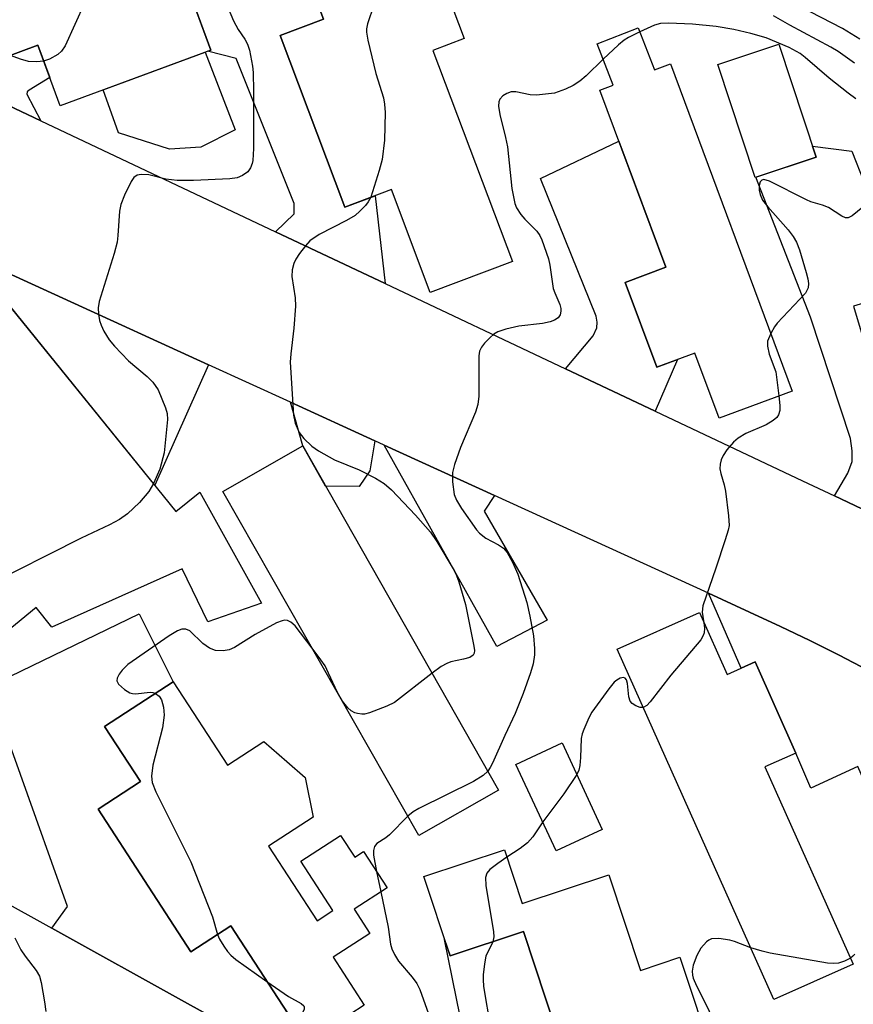
# Model space of a CAD drawing. Units: inches. Extents: x 1243769 to 1249768, y 549453 to 553453.
# Drawn here: x 1246290 to 1246437, y 550875 to 551048 of the extents above; entities that cross this region are included whole.
import ezdxf

# ---------------------------------------------------------------- set-up
doc = ezdxf.new("R2010")
doc.units = ezdxf.units.IN
doc.header["$MEASUREMENT"] = 0
for name, color, linetype in [('BLDG-Footprint', 5, 'Continuous'), ('CULTRL-Pad', 6, 'Continuous'), ('TRANS-Driveway', 251, 'Continuous'), ('TRANS-Non Street Sidewalk', 7, 'Continuous'), ('TRANS-Road', 130, 'Continuous'), ('Undefined', 1, 'Continuous')]:
    doc.layers.add(name, color=color, linetype=linetype)

msp = doc.modelspace()

# ---------------------------------------------------------------- linework, layer by layer
at = {"layer": 'BLDG-Footprint'}
for points, elevation in [([(1246268.07, 551112.82), (1246271.19, 551101.58), (1246298.57, 551111.69), (1246323.96, 551042.99), (1246297.4, 551033.17), (1246293.47, 551043.82), (1246287.05, 551041.45), (1246279.8, 551061.06), (1246285.82, 551063.28), (1246277.03, 551087.06), (1246265.7, 551082.87), (1246260.28, 551097.55), (1246263.08, 551098.58), (1246259.72, 551110.38)], 397.73), ([(1246352.4, 551072.32), (1246354.15, 551067.67), (1246359.27, 551069.6), (1246368.53, 551045.02), (1246363.02, 551042.94), (1246377.02, 551005.79), (1246362.54, 551000.34), (1246355.72, 551018.46), (1246347.5, 551015.36), (1246336.13, 551045.55), (1246343.74, 551048.42), (1246336.93, 551066.49)], 380.16), ([(1246399.15, 551046.89), (1246401.99, 551039.5), (1246404.81, 551040.55), (1246426.24, 550983.01), (1246413.4, 550978.22), (1246409.13, 550989.68), (1246402.4, 550987.18), (1246396.84, 551002.12), (1246403.99, 551004.78), (1246392.39, 551035.92), (1246394.75, 551036.8), (1246391.94, 551044.11)], 377.02), ([(1246430.46, 551024.12), (1246419.75, 551020.58), (1246413.18, 551040.46), (1246423.89, 551044)], 384.96), ([(1246269.12, 551014.86), (1246280.63, 551000.68), (1246284.02, 551003.43), (1246317.79, 550961.84), (1246321.97, 550965.24), (1246332.85, 550945.67), (1246323.43, 550942.39), (1246318.86, 550951.74), (1246295.95, 550941.45), (1246293.19, 550944.9), (1246282.2, 550935.98), (1246267.57, 550954.01), (1246273.14, 550958.53), (1246243.97, 550994.45)], 383.65), ([(1246374.58, 550912.78), (1246360.54, 550904.79), (1246326.07, 550965.34), (1246340.12, 550973.34)], 380.67), ([(1246409.91, 550944.05), (1246414.78, 550933.16), (1246419.72, 550935.37), (1246426.91, 550919.32), (1246421.45, 550916.87), (1246436.97, 550882.19), (1246423.03, 550875.95), (1246395.45, 550937.58)], 376.17), ([(1246317.33, 550931.87), (1246326.88, 550917.21), (1246333.27, 550921.37), (1246337.33, 550917.82), (1246340.52, 550915.04), (1246341.93, 550908.06), (1246334.1, 550902.96), (1246342.66, 550889.81), (1246345.4, 550891.6), (1246339.75, 550900.27), (1246346.77, 550904.83), (1246349.26, 550901.01), (1246350.81, 550902.02), (1246354.96, 550895.63), (1246349.13, 550891.83), (1246351.89, 550887.59), (1246345.44, 550883.39), (1246350.92, 550874.97), (1246340.8, 550868.38), (1246327.44, 550888.91), (1246320.43, 550884.34), (1246304.08, 550909.45), (1246311.53, 550914.3), (1246305.22, 550923.98)], 379.9), ([(1246392.81, 550905.89), (1246384.7, 550902.12), (1246377.64, 550917.33), (1246385.74, 550921.09)], 376.15), ([(1246375.62, 550902.28), (1246378.75, 550892.84), (1246393.98, 550897.89), (1246399.54, 550881.09), (1246406.49, 550883.39), (1246412.56, 550865.03), (1246417, 550866.5), (1246420.41, 550856.19), (1246416.11, 550854.77), (1246418.97, 550846.12), (1246416.16, 550845.19), (1246417.75, 550840.36), (1246397.03, 550833.5), (1246394.85, 550840.1), (1246389.38, 550838.29), (1246381.35, 550862.53), (1246386.76, 550864.32), (1246378.95, 550887.91), (1246366.04, 550883.63), (1246361.42, 550897.58)], 375.26)]:
    msp.add_lwpolyline(points, close=True, dxfattribs=dict(at, elevation=elevation))
at = {"layer": 'CULTRL-Pad'}
msp.add_lwpolyline([(1246322.19, 551025.89), (1246316.67, 551025.56), (1246307.68, 551028.45), (1246304.99, 551035.98), (1246322.93, 551042.61), (1246328.21, 551028.94)], close=True, dxfattribs=at)
at = {"layer": 'TRANS-Driveway'}
for points in [[(1246293.99, 551030.54), (1246277.76, 551038.21), (1246263.33, 551082.94), (1246264.51, 551083.67), (1246265.34, 551083.86), (1246265.7, 551082.87), (1246277.03, 551087.06), (1246285.82, 551063.28), (1246279.8, 551061.06), (1246287.05, 551041.45), (1246293.47, 551043.82), (1246295.57, 551038.14), (1246291.93, 551035.95), (1246291.61, 551035.62), (1246291.52, 551035.21)], [(1246354.59, 551001.92), (1246335.33, 551011.02), (1246338.6, 551014.18), (1246338.6, 551016), (1246328.37, 551041.52), (1246323.37, 551042.77), (1246323.96, 551042.99), (1246314.46, 551068.68), (1246320.02, 551071.07), (1246330.99, 551075.92), (1246338.02, 551078.53), (1246341.79, 551068.32), (1246336.93, 551066.49), (1246343.74, 551048.42), (1246336.13, 551045.55), (1246347.5, 551015.36), (1246352.83, 551017.37)], [(1246402.14, 550979.47), (1246386.33, 550986.93), (1246391.2, 550992.71), (1246391.86, 550994.11), (1246391.94, 550995.1), (1246391.77, 550996.17), (1246381.96, 551020.37), (1246395.73, 551026.96), (1246403.99, 551004.78), (1246396.84, 551002.12), (1246402.4, 550987.18), (1246406.06, 550988.54)], [(1246449.77, 550961.57), (1246450.07, 550956.47), (1246446.53, 550958.32), (1246439.74, 550961.72), (1246433.69, 550964.57), (1246436.05, 550968.55), (1246436.79, 550970.61), (1246436.79, 550972.51), (1246436.54, 550974.65), (1246429.45, 550995.97), (1246419.86, 551020.62), (1246430.46, 551024.12), (1246429.81, 551026.09), (1246436.73, 551025.23), (1246438.89, 551019.71), (1246444.71, 551000.2), (1246437.05, 550997.91), (1246448.05, 550961.05)], [(1246323.5, 550987.63), (1246314.07, 550966.43), (1246284.02, 551003.43), (1246280.63, 551000.68), (1246272.19, 551011.08)], [(1246373.87, 550964.61), (1246372.02, 550961.87), (1246383.15, 550942.67), (1246374.24, 550938.09), (1246354.45, 550973.49)], [(1246452.06, 550926.82), (1246444.46, 550922.75), (1246451.16, 550908.15), (1246443.01, 550904.95), (1246437.83, 550916.94), (1246429.53, 550913.12), (1246426.91, 550919.32), (1246419.73, 550935.37), (1246417.26, 550934.27), (1246411.5, 550947.42), (1246418.71, 550944.12), (1246424.19, 550941.61), (1246429.36, 550939.12), (1246434.49, 550936.54), (1246439.57, 550933.88), (1246444.61, 550931.13), (1246449.59, 550928.28)], [(1246341.46, 550863.28), (1246319.83, 550875.28), (1246295.93, 550888.52), (1246298.71, 550892.35), (1246284.88, 550931.02), (1246311.32, 550943.83), (1246317.33, 550931.87), (1246305.22, 550923.98), (1246311.53, 550914.3), (1246304.08, 550909.45), (1246320.43, 550884.34), (1246327.44, 550888.91), (1246340.8, 550868.38)], [(1246389.87, 550836.75), (1246388.71, 550837.45), (1246382.81, 550840.36), (1246373.37, 550845.59), (1246365.08, 550886.54), (1246366.04, 550883.63), (1246378.95, 550887.91), (1246386.76, 550864.32), (1246381.35, 550862.53), (1246389.38, 550838.29)]]:
    msp.add_lwpolyline(points, close=True, dxfattribs=at)
at = {"layer": 'TRANS-Non Street Sidewalk'}
msp.add_lwpolyline([(1246352.79, 550974.25), (1246351.93, 550968.98), (1246350.02, 550966.21), (1246344.13, 550966.29), (1246340.12, 550973.34), (1246337.97, 550981.02)], close=True, dxfattribs=at)
at = {"layer": 'TRANS-Road'}
for points in [[(1246277.76, 551038.21), (1246293.99, 551030.54), (1246335.33, 551011.02), (1246354.59, 551001.92), (1246386.33, 550986.93), (1246402.14, 550979.47), (1246428.09, 550967.21), (1246433.69, 550964.57), (1246439.74, 550961.72)], [(1246439.57, 550933.88), (1246434.49, 550936.54), (1246429.36, 550939.12), (1246424.19, 550941.61), (1246418.71, 550944.12), (1246411.5, 550947.42), (1246373.87, 550964.61), (1246354.45, 550973.49), (1246352.79, 550974.25), (1246337.97, 550981.02), (1246323.5, 550987.63), (1246272.19, 551011.08)], [(1246266.5, 550904.84), (1246295.93, 550888.52), (1246319.83, 550875.28), (1246341.46, 550863.28)]]:
    msp.add_lwpolyline(points, dxfattribs=at)
at = {"layer": 'Undefined'}
for p, q in [((1246347.09, 550928.42, 380), (1246346.22, 550929.95, 380)), ((1246353.11, 550898.48, 378), (1246353.85, 550894.91, 378))]:
    msp.add_line(p, q, dxfattribs=at)
for points, elevation in [([(1246351.71, 551072.06), (1246352.17, 551066.8), (1246353.25, 551060.15), (1246353.93, 551056.66), (1246354.02, 551055.8), (1246353.94, 551054.98), (1246353.73, 551054.21), (1246351.51, 551047.58), (1246351.33, 551046.73), (1246351.31, 551046.16), (1246351.54, 551044.71), (1246352.95, 551038.89), (1246354.32, 551034.61), (1246354.5, 551033.47), (1246354.59, 551032.02), (1246354.49, 551027.14), (1246354.09, 551023.75), (1246353.57, 551021.78), (1246352.07, 551017.09)], 380), ([(1246288.74, 551064.14), (1246295.95, 551061.1), (1246297.51, 551060.33), (1246299.97, 551058.62), (1246301.36, 551057.52), (1246301.89, 551056.88), (1246302.16, 551056.1), (1246302.28, 551055.24), (1246302.36, 551053.76), (1246302.29, 551052.89), (1246302.14, 551052.33), (1246301.71, 551051.24), (1246298.29, 551043.72), (1246297.67, 551042.77), (1246297.02, 551042.22), (1246295.51, 551041.37), (1246294.5, 551041.03)], 384), ([(1246325.75, 551053.32), (1246327.93, 551048.13), (1246328.72, 551046.58), (1246329.9, 551044.91), (1246330.4, 551044.04), (1246330.74, 551042.98), (1246331.24, 551040.18), (1246331.36, 551039.02), (1246331.45, 551035.73), (1246331.45, 551025.65), (1246331.33, 551023.58), (1246331.2, 551023.03), (1246330.9, 551022.26), (1246330.42, 551021.59), (1246329.52, 551020.9), (1246328.57, 551020.52), (1246327.27, 551020.31), (1246320.87, 551020.03), (1246318, 551020.07), (1246316.01, 551020.25), (1246313, 551021.01), (1246311.67, 551021.09), (1246310.95, 551020.98), (1246310.36, 551020.56), (1246309.9, 551019.86), (1246308.72, 551017.45), (1246308.07, 551015.8), (1246307.88, 551014.67), (1246307.57, 551010.34), (1246307.42, 551009.2), (1246306.89, 551007.22), (1246304.26, 550998.78), (1246304.09, 550997.64), (1246304.17, 550996.52), (1246304.36, 550995.4), (1246304.61, 550994.58), (1246305.12, 550993.52), (1246306.03, 550992.01), (1246306.98, 550990.88), (1246309.43, 550988.3), (1246312.7, 550985.59), (1246313.75, 550984.57), (1246314.64, 550983.19), (1246315.98, 550980.07), (1246316.24, 550979.03), (1246316.29, 550977.97), (1246315.69, 550972.14), (1246314.94, 550969.25), (1246313.82, 550966.72)], 382), ([(1246438.17, 551044.91), (1246435.08, 551046.79), (1246427.57, 551050.64)], 382), ([(1246437.21, 551040.7), (1246434.32, 551042.71), (1246433.06, 551043.48), (1246425.81, 551047.38), (1246422.94, 551049.01)], 380), ([(1246437.43, 551034.43), (1246436.08, 551035.42), (1246432.76, 551038.07), (1246428.55, 551041.68), (1246427.64, 551042.36), (1246425.72, 551043.43), (1246421.68, 551045.12), (1246418.99, 551045.93), (1246415.95, 551046.61), (1246412.87, 551047.14), (1246408.73, 551047.55), (1246404.47, 551047.73), (1246403.1, 551047.68), (1246402, 551047.38), (1246399.42, 551046.2)], 378), ([(1246399.42, 551046.2), (1246397.43, 551045.21), (1246396.7, 551044.74), (1246395.66, 551043.88), (1246393, 551041.36)], 378), ([(1246294.5, 551041.03), (1246293.28, 551040.91), (1246291.85, 551041), (1246290.44, 551041.37), (1246288.69, 551042.05)], 384), ([(1246393, 551041.36), (1246389.97, 551038.47), (1246388.87, 551037.53), (1246387.7, 551036.73), (1246386.35, 551036.09), (1246384.39, 551035.42), (1246381.22, 551035.06), (1246380.13, 551035.14), (1246377.59, 551035.65), (1246376.78, 551035.65), (1246376.03, 551035.37), (1246375.35, 551034.91), (1246374.82, 551034.35), (1246374.62, 551033.89), (1246374.58, 551033.1), (1246374.78, 551031.68), (1246375.81, 551027.61), (1246376.15, 551025.95), (1246376.93, 551018.61), (1246377.42, 551016.02), (1246377.73, 551015.23), (1246378.48, 551014.08), (1246379.22, 551013.21), (1246381.31, 551011.1), (1246381.82, 551010.39), (1246382.2, 551009.61), (1246383.38, 551006.29), (1246383.61, 551005.14), (1246384.2, 551001.05), (1246384.47, 551000.26), (1246385.36, 550998.25), (1246385.53, 550997.53), (1246385.56, 550997.06), (1246385.4, 550996.42), (1246385.04, 550995.9), (1246384.41, 550995.49), (1246383.66, 550995.2), (1246382.33, 550994.87), (1246378.11, 550994.39), (1246375.83, 550993.87), (1246374.47, 550993.42), (1246373.75, 550992.99), (1246373.11, 550992.43), (1246372.1, 550991.4), (1246371.58, 550990.75), (1246371.23, 550990.01), (1246371.1, 550989.17), (1246371.08, 550982.1), (1246370.95, 550980.66), (1246370.5, 550979.29), (1246367.89, 550973.07), (1246366.81, 550970.07), (1246366.46, 550968.69), (1246366.45, 550967.01), (1246366.75, 550964.79), (1246367.17, 550963.78), (1246368.06, 550962.36), (1246370.7, 550958.59), (1246371.22, 550957.98), (1246372.31, 550957.13), (1246374.54, 550955.95), (1246375.45, 550955.34), (1246376.11, 550954.59), (1246377.05, 550952.89), (1246377.95, 550950.8), (1246379.54, 550945.78), (1246380.09, 550943.39), (1246380.7, 550939.94), (1246380.9, 550937.71), (1246380.91, 550936.6), (1246380.64, 550935.04), (1246380.17, 550933.41), (1246378.89, 550929.77), (1246377.5, 550926.26), (1246375.68, 550922.43), (1246373.5, 550917.51), (1246373.11, 550916.77), (1246372.67, 550916.14)], 378), ([(1246439.9, 551016.32), (1246436.78, 551013.81), (1246436.09, 551013.48), (1246435.63, 551013.47), (1246434.96, 551013.76), (1246432.62, 551015.27), (1246431.61, 551015.68), (1246429.53, 551016.3), (1246428.74, 551016.62), (1246422.23, 551019.92), (1246421.25, 551020.19), (1246420.89, 551020.08), (1246420.64, 551019.8), (1246420.43, 551019.18), (1246420.45, 551018.37), (1246420.63, 551017.55), (1246421.03, 551016.59), (1246421.94, 551015.4), (1246425.57, 551011.39), (1246426.44, 551010.21), (1246427.03, 551009.2), (1246427.54, 551007.83), (1246428.71, 551003.87), (1246429.01, 551002.74), (1246429.14, 551001.91), (1246429.05, 551001.17), (1246428.57, 551000.25), (1246427.62, 550999.16), (1246423.63, 550994.97), (1246423.13, 550994.3), (1246422.47, 550993.14)], 376), ([(1246352.07, 551017.09), (1246351.65, 551016.29), (1246351.13, 551015.64), (1246350.17, 551014.63), (1246349.32, 551013.91), (1246347.78, 551013.01), (1246342.98, 551010.55), (1246341.37, 551009.41), (1246340.59, 551008.57), (1246339.55, 551007.17), (1246338.91, 551006.21), (1246338.52, 551005.45), (1246338.26, 551004.31), (1246338.2, 551003.13), (1246338.78, 550999.39), (1246338.81, 550997.92), (1246338.55, 550994.07), (1246337.99, 550989.54), (1246337.9, 550988.11), (1246338.49, 550978.76), (1246338.8, 550977.34), (1246339.48, 550975.72), (1246340.32, 550974.65), (1246341.71, 550973.32), (1246342.91, 550972.51), (1246345.67, 550970.89), (1246350.05, 550969.12), (1246352.92, 550967.65), (1246354.41, 550966.74), (1246355.74, 550965.63), (1246359.98, 550961.17), (1246362.57, 550958.2), (1246363.72, 550956.56), (1246366.75, 550951.43), (1246367.17, 550950.53), (1246367.57, 550949.42), (1246368.78, 550945.44), (1246370.22, 550938.15), (1246370.31, 550937.37), (1246370.29, 550936.91), (1246370.13, 550936.53), (1246369.52, 550936.13), (1246368.42, 550935.81), (1246366.18, 550935.37), (1246365.44, 550935.1), (1246364.47, 550934.53), (1246362.86, 550933.38)], 380), ([(1246422.47, 550993.14), (1246421.91, 550991.75), (1246421.88, 550990.92), (1246422.22, 550989.49), (1246423.36, 550986.39), (1246423.91, 550982.14)], 376), ([(1246423.91, 550982.14), (1246424.08, 550980.46), (1246424.08, 550979.6), (1246423.86, 550978.8), (1246423.56, 550978.35), (1246422.91, 550977.8), (1246421.66, 550977.04), (1246418.09, 550975.56), (1246416.74, 550974.74), (1246415.92, 550974), (1246414.77, 550972.64), (1246414.09, 550971.68), (1246413.73, 550970.92), (1246413.56, 550970.13), (1246413.53, 550969.32), (1246413.69, 550968.47), (1246414.27, 550966.51), (1246414.49, 550965.37), (1246415.06, 550961.06), (1246415.14, 550959.36), (1246414.98, 550958.51), (1246414.47, 550956.83), (1246412.83, 550951.83), (1246410.51, 550945.21), (1246410.39, 550944.09), (1246410.72, 550942.23)], 376), ([(1246313.82, 550966.72), (1246313.03, 550965.34), (1246311.39, 550963.39), (1246309.24, 550961.42), (1246307.86, 550960.39), (1246306.12, 550959.45), (1246301.11, 550957.14), (1246283.86, 550948.43), (1246279.81, 550946.06), (1246278.59, 550945.26), (1246277.76, 550944.46), (1246276.63, 550942.84)], 382), ([(1246341.77, 550937.76), (1246338.75, 550941.68), (1246338.02, 550942.36), (1246337.41, 550942.65), (1246336.97, 550942.68), (1246336.49, 550942.6), (1246335.47, 550942.2), (1246331.75, 550940.2), (1246328.1, 550937.9), (1246327.14, 550937.49), (1246326.09, 550937.3), (1246324.76, 550937.36), (1246323.7, 550937.78), (1246322.54, 550938.57), (1246320.25, 550940.82), (1246319.54, 550941.14), (1246318.8, 550941.11), (1246318.05, 550940.81), (1246316.59, 550939.92), (1246309.3, 550934.9), (1246308.3, 550933.87), (1246307.8, 550933.18), (1246307.45, 550932.48), (1246307.39, 550932.03), (1246307.7, 550931.42), (1246308.71, 550930.49), (1246309.66, 550929.91), (1246310.16, 550929.77), (1246310.68, 550929.74), (1246313.28, 550930.01), (1246313.75, 550929.97), (1246314.19, 550929.82)], 380), ([(1246410.72, 550942.23), (1246410.84, 550941.27), (1246410.78, 550940.48), (1246410.6, 550939.97), (1246410.16, 550939.26), (1246404.91, 550933), (1246401.26, 550928.31), (1246400.68, 550927.7), (1246400.05, 550927.32)], 376), ([(1246346.22, 550929.95), (1246344.67, 550933.39), (1246344.03, 550934.65), (1246343.32, 550935.74), (1246341.77, 550937.76)], 380), ([(1246362.86, 550933.38), (1246356.24, 550928.24), (1246354.92, 550927.56), (1246351.86, 550926.37), (1246351, 550926.18), (1246350.5, 550926.16), (1246349.74, 550926.25), (1246349.26, 550926.4), (1246348.61, 550926.76), (1246348.03, 550927.25), (1246347.09, 550928.42)], 380), ([(1246400.05, 550927.32), (1246399.48, 550927.32), (1246398.75, 550927.61), (1246398.07, 550928.06), (1246397.74, 550928.46), (1246397.49, 550929.22), (1246397.28, 550931.54), (1246397.07, 550932.2), (1246396.85, 550932.49), (1246396.54, 550932.61), (1246395.96, 550932.5), (1246395.36, 550932.15), (1246394.94, 550931.76), (1246394, 550930.6), (1246391.01, 550926.49), (1246390.46, 550925.5), (1246389.55, 550923.45), (1246389.28, 550922.67), (1246389.13, 550921.86), (1246389.01, 550918.52), (1246388.88, 550917.11), (1246388.69, 550916.29), (1246388.33, 550915.52)], 376), ([(1246314.19, 550929.82), (1246314.84, 550929.35), (1246315.25, 550928.7), (1246315.62, 550927.38), (1246315.74, 550925.99), (1246315.43, 550923.76), (1246313.74, 550917.17), (1246313.48, 550915.24), (1246313.58, 550914.15), (1246314.25, 550912.52), (1246320.4, 550900.18), (1246324.23, 550890.48), (1246325.11, 550887.39)], 380), ([(1246372.67, 550916.14), (1246371.87, 550915.38), (1246370.17, 550914.3), (1246360.54, 550909.56), (1246359.52, 550908.97), (1246358.58, 550908.24)], 378), ([(1246388.33, 550915.52), (1246386.06, 550912.14), (1246382.35, 550907.2)], 376), ([(1246358.58, 550908.24), (1246355.39, 550904.96), (1246354.72, 550904.4), (1246353.17, 550903.41), (1246352.72, 550902.87), (1246352.54, 550902.18), (1246352.55, 550901.37), (1246353.11, 550898.48)], 378), ([(1246382.35, 550907.2), (1246380.58, 550904.59), (1246379.66, 550903.55), (1246378.39, 550902.5), (1246376.04, 550901.02)], 376), ([(1246376.04, 550901.02), (1246374.43, 550899.89), (1246373.06, 550898.81), (1246372.52, 550898.19), (1246372.25, 550897.41), (1246372.34, 550896), (1246373.68, 550887.84), (1246373.72, 550886.98), (1246373.54, 550886.12)], 376), ([(1246353.85, 550894.91), (1246355.14, 550888.67), (1246355.58, 550885.71), (1246355.78, 550884.88), (1246356.23, 550883.88), (1246356.97, 550882.69), (1246359.39, 550879.9), (1246360.17, 550878.76), (1246360.7, 550877.75), (1246363.14, 550870.99)], 378), ([(1246325.11, 550887.39), (1246325.48, 550886.56), (1246326.21, 550885.33), (1246326.86, 550884.39), (1246327.43, 550883.75), (1246328.34, 550883.01), (1246333.8, 550879.13)], 380), ([(1246289.46, 550886.8), (1246290.48, 550884.69), (1246291.24, 550883.57), (1246293.17, 550881.07), (1246293.76, 550880.06), (1246294.08, 550878.98), (1246294.66, 550875.56), (1246294.89, 550873.85)], 382), ([(1246373.54, 550886.12), (1246372.33, 550883.61), (1246372.07, 550882.24), (1246371.87, 550880.28), (1246371.84, 550879.44), (1246371.94, 550878.3), (1246372.37, 550875.44), (1246372.71, 550873.78)], 376), ([(1246418.96, 550885.06), (1246416.08, 550886.19), (1246415.29, 550886.43), (1246413.36, 550886.69), (1246412.04, 550886.62), (1246411.57, 550886.42), (1246411.14, 550886.08), (1246410.2, 550884.98), (1246409.47, 550883.68), (1246408.83, 550882), (1246408.62, 550880.92), (1246408.68, 550880.24), (1246408.83, 550879.69), (1246409.42, 550878.36), (1246411.52, 550874.22), (1246412.11, 550872.65), (1246412.39, 550871.05), (1246412.9, 550865.14)], 374), ([(1246436.5, 550883.23), (1246435.48, 550882.71), (1246434.4, 550882.35), (1246433.57, 550882.27), (1246432.46, 550882.35), (1246422.36, 550884.09), (1246420.95, 550884.44), (1246418.96, 550885.06)], 374), ([(1246437.3, 550883.96), (1246436.94, 550883.56), (1246436.5, 550883.23)], 374), ([(1246333.8, 550879.13), (1246337.6, 550876.48), (1246339.82, 550875.23), (1246340.3, 550874.83), (1246340.38, 550874.67), (1246340.38, 550874.28), (1246339.95, 550873.41), (1246339.27, 550872.57), (1246338.44, 550872.02)], 380)]:
    msp.add_lwpolyline(points, dxfattribs=dict(at, elevation=elevation))

doc.saveas('drawing.dxf')
